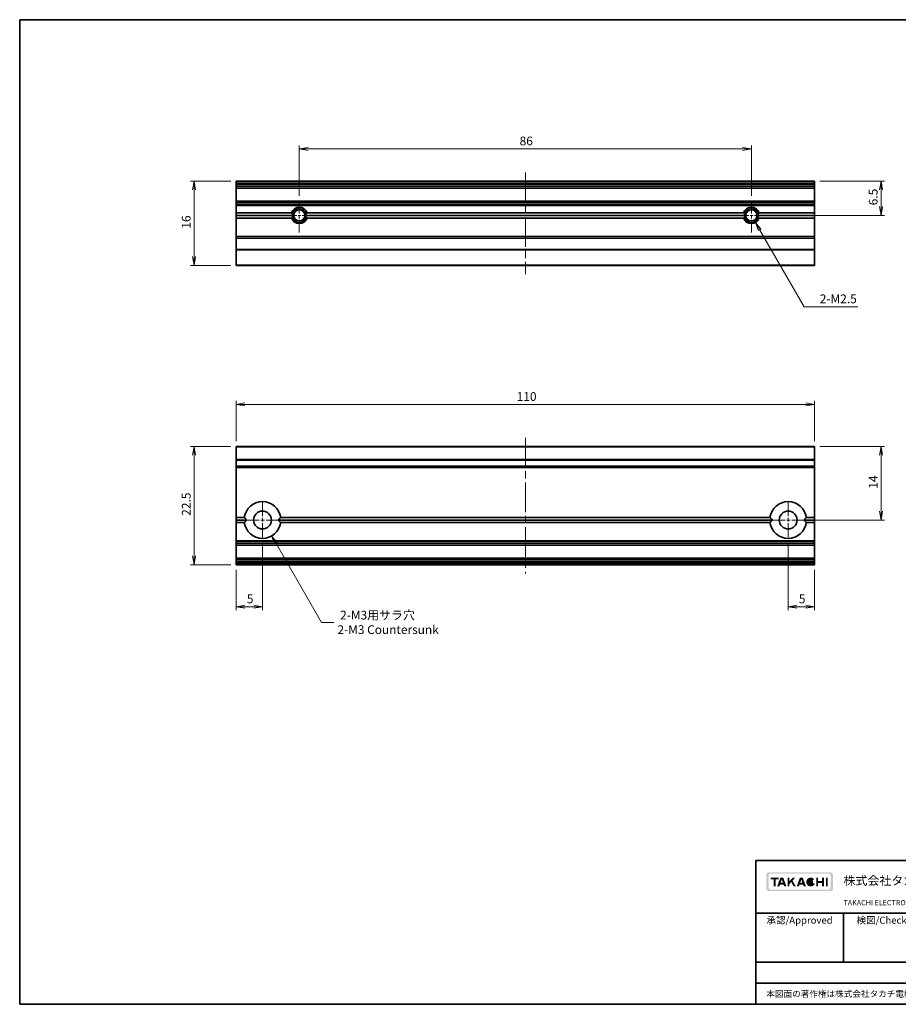
# Model space of a CAD drawing. Units: millimetres. Extents: x 308 to 7080, y 132 to 1537.
# Drawn here: x 4444 to 4611, y 132 to 319 of the extents above; entities that cross this region are included whole.
import ezdxf
from ezdxf.enums import TextEntityAlignment as Align

# ---------------------------------------------------------------- set-up
doc = ezdxf.new("R2010")
doc.units = ezdxf.units.MM
doc.linetypes.add('CHAIN', pattern=[0.3543, 0.2362, -0.0295, 0.0591, -0.0295])
for name, color, linetype, lineweight in [('Border (ISO)', 7, 'Continuous', 35), ('Dimension (ISO)', 7, 'Continuous', 18), ('Dimension (ISO) @ 1', 7, 'Continuous', 18), ('Title (ISO)', 7, 'Continuous', 35), ('Visible (ISO)', 7, 'Continuous', 35), ('Visible Narrow (ISO)', 7, 'Continuous', 25)]:
    doc.layers.add(name, color=color, linetype=linetype, lineweight=lineweight)
for name, color, linetype, lineweight, true_color in [('Center Mark (ISO)', 7, 'Continuous', 18, 0x80ffff), ('Centerline (ISO)', 7, 'Continuous', 18, 0x80ffff), ('Hatch (ISO)', 1, 'Continuous', 18, 0xff0000)]:
    doc.layers.add(name, color=color, linetype=linetype, lineweight=lineweight, true_color=true_color)
doc.styles.add('Note Text (TK)', font='MS PGothic.ttf')
doc.styles.add('文字スタイル40', font='MS PGothic.ttf')
doc.styles.add('文字スタイル67', font='arial.ttf')
doc.dimstyles.new('Default - Method 1b (TK)', dxfattribs={"dimscale": 2.5, "dimtxt": 2.5, "dimasz": 2.5, "dimexe": 1, "dimexo": 1.5, "dimgap": 1, "dimtad": 1, "dimrnd": 1e-08, "dimdsep": 46, "dimtxsty": 'Note Text (TK)', "dimblk": 'OPEN', "dimcen": 0.09, "dimdle": 5, "dimclrd": 100, "dimclre": 100, "dimclrt": 7, "dimadec": 1, "dimazin": 1, "dimtfac": 1, "dimtmove": 0, "dimatfit": 3, "dimldrblk": 'OPEN', "dimfxl": 0, "dimtolj": 1, "dimlwd": -1, "dimlwe": -1, "dimarcsym": 0})

# ---------------------------------------------------------------- blocks, each defined once
blk = doc.blocks.new('図面枠 tk図枠')
at = {"layer": 'Border (ISO)'}
for p, q in [((14.5, 289), (405.5, 289)), ((14.5, 289), (14.5, 8)), ((14.5, 8), (405.5, 8))]:
    blk.add_line(p, q, dxfattribs=at)
blk = doc.blocks.new('表題欄 tk表題欄')
at = {"layer": 'Hatch (ISO)'}
h = blk.add_hatch(color=256, dxfattribs=at)
edge = h.paths.add_edge_path(flags=0)
edge.add_arc((95.44, 237.35), 0.596, 270, 360)
edge.add_line((96.04, 237.35), (96.04, 240.76))
edge.add_arc((95.44, 240.76), 0.596, 0, 90)
edge.add_line((95.44, 241.35), (79.01, 241.35))
edge.add_arc((79.01, 240.76), 0.596, 90, 180)
edge.add_line((78.41, 240.76), (78.41, 237.35))
edge.add_arc((79.01, 237.35), 0.596, 180, 270)
edge.add_line((79.01, 236.75), (95.44, 236.75))
edge = h.paths.add_edge_path()
edge.add_line((77.71, 241), (77.71, 237.1))
edge.add_arc((78.41, 237.1), 0.702, 180, 270)
edge.add_line((78.41, 236.4), (96.04, 236.4))
edge.add_arc((96.04, 237.1), 0.702, 270, 360)
edge.add_line((96.74, 237.1), (96.74, 241))
edge.add_arc((96.04, 241), 0.702, 0, 90)
edge.add_line((96.04, 241.71), (78.41, 241.71))
edge.add_arc((78.41, 241), 0.702, 90, 180)
for points in [[(78.94, 240.2), (78.94, 239.71), (79.79, 239.71), (79.79, 237.71), (80.38, 237.71), (80.38, 239.71), (81.23, 239.71), (81.23, 240.2)], [(85.55, 237.71), (84.81, 238.94), (84.29, 238.37), (84.29, 237.71), (83.77, 237.71), (83.77, 240.2), (84.29, 240.2), (84.29, 239.15), (85.26, 240.2), (85.98, 240.2), (85.19, 239.35), (86.17, 237.71)], [(91.96, 240.2), (91.96, 237.71), (92.48, 237.71), (92.48, 238.71), (93.64, 238.71), (93.64, 237.71), (94.16, 237.71), (94.16, 240.2), (93.64, 240.2), (93.64, 239.2), (92.48, 239.2), (92.48, 240.2)], [(94.71, 240.2), (94.71, 237.71), (95.23, 237.71), (95.23, 240.2)]]:
    blk.add_hatch(color=256, dxfattribs=at).paths.add_polyline_path(points)
h = blk.add_hatch(color=256, dxfattribs=at)
h.paths.add_polyline_path([(82.46, 238.76), (81.82, 238.76), (82.14, 239.63)], flags=0)
h.paths.add_polyline_path([(82.65, 238.24), (81.63, 238.24), (81.44, 237.71), (80.82, 237.71), (81.73, 240.2), (82.55, 240.2), (83.46, 237.71), (82.85, 237.71)])
h = blk.add_hatch(color=256, dxfattribs=at)
h.paths.add_polyline_path([(87.4, 238.76), (88.03, 238.76), (87.72, 239.63)], flags=0)
h.paths.add_polyline_path([(87.01, 237.71), (87.21, 238.24), (88.22, 238.24), (88.42, 237.71), (89.04, 237.71), (88.12, 240.2), (87.31, 240.2), (86.39, 237.71)])
h = blk.add_hatch(color=256, dxfattribs=at)
edge = h.paths.add_edge_path()
edge.add_arc((90.39, 238.95), 1.27, 38.5505, 336.582)
edge.add_line((91.56, 238.44), (91.04, 238.67))
edge.add_ellipse((90.39, 238.95), major_axis=(0, -0.8), ratio=0.867347, start_angle=124.651, end_angle=429.4109, ccw=False)
edge.add_line((90.96, 239.41), (91.39, 239.74))
at = {"layer": 'Title (ISO)'}
for p, q in [((74.71, 245.05), (255.71, 245.05)), ((74.71, 204.05), (74.71, 245.05)), ((149.71, 245.05), (149.71, 210.05)), ((230.71, 245.05), (230.71, 210.05)), ((255.71, 245.05), (255.71, 204.05)), ((243.21, 240.55), (251.21, 241.55)), ((243.21, 240.55), (243.21, 236.55)), ((251.21, 235.55), (251.21, 241.55)), ((243.21, 236.55), (251.21, 235.55)), ((230.71, 232.05), (255.71, 232.05)), ((74.71, 230.05), (230.71, 230.05)), ((99.71, 230.05), (99.71, 216.05)), ((124.71, 230.05), (124.71, 216.05)), ((230.71, 221.05), (255.71, 221.05)), ((74.71, 216.05), (230.71, 216.05)), ((255.71, 210.05), (74.71, 210.05)), ((74.71, 204.05), (255.71, 204.05))]:
    blk.add_line(p, q, dxfattribs=at)
at = {"layer": 'Title (ISO)', "color": 4, "linetype": 'CHAIN', "lineweight": 18, "ltscale": 8.88956, "true_color": 0x00ffff}
blk.add_line((238.21, 242.55), (238.21, 234.55), dxfattribs=at)
at = {"layer": 'Title (ISO)', "color": 4, "linetype": 'CHAIN', "lineweight": 18, "ltscale": 20.001633, "true_color": 0x00ffff}
blk.add_line((252.21, 238.55), (234.21, 238.55), dxfattribs=at)
at = {"layer": 'Title (ISO)'}
for radius in [3, 2]:
    blk.add_circle((238.21, 238.55), radius, dxfattribs=at)
at = {"layer": 'Title (ISO)', "color": 1, "true_color": 0xff0000, "char_height": 2, "line_spacing_factor": 1.5, "style": 'Note Text (TK)'}
for s, insert, attachment_point in [('\\fＭＳ Ｐゴシック|b0|i0;{\\H2.0000;品名/Title}', (151.71, 243.05), 4), ('\\fＭＳ Ｐゴシック|b0|i0;{\\H2.0000;尺度/Scale}', (232.71, 230.05), 4), ('\\fＭＳ Ｐゴシック|b0|i0;{\\H2.0000;承認/Approved}', (87.21, 228.05), 5), ('\\fＭＳ Ｐゴシック|b0|i0;{\\H2.0000;検図/Checked}', (112.21, 228.05), 5), ('\\fＭＳ Ｐゴシック|b0|i0;{\\H2.0000;製図/Created}', (137.21, 228.05), 5), ('\\fＭＳ Ｐゴシック|b0|i0;{\\H2.0000;ページ/Page}', (232.71, 219.05), 4), ('\\fＭＳ Ｐゴシック|b0|i0;{\\H2.0000;作成日/Date}', (151.71, 213.05), 4)]:
    blk.add_mtext(s, dxfattribs=dict(at, insert=insert, attachment_point=attachment_point))
at = {"layer": 'Title (ISO)', "color": 7, "line_spacing_factor": 1.5, "style": 'Note Text (TK)'}
for s, insert, char_height, attachment_point in [('株式会社タカチ電機工業', (99.74, 239.05), 2.5, 4), ('\\fArial|b0|i0;{\\H1.4986;TAKACHI ELECTRONICS ENCLOSURE CO., LTD.}', (99.74, 233.05), 1.4986, 4), ('\\fＭＳ Ｐゴシック|b0|i0;{\\H2.0000;/}', (243.21, 213.55), 2, 5), ('\\fＭＳ Ｐゴシック|b0|i0;{\\H1.8000;本図面の著作権は株式会社タカチ電機工業に帰属します。 / Copyright (C)\xa0 TAKACHI ELECTRONICS ENCLOSURE CO., LTD. All Rights Reserved.}', (77.71, 207.05), 1.8, 4)]:
    blk.add_mtext(s, dxfattribs=dict(at, insert=insert, char_height=char_height, attachment_point=attachment_point))
at = {"layer": 'Title (ISO)', "color": 7}
for tag, p, height, style in [('<品名>_001', (157.52, 236.74), 2.5, 'Note Text (TK)'), ('<Title>_001', (157.71, 231.55), 2, '文字スタイル67'), ('<型番>_001', (157.66, 219.99), 3, '文字スタイル40'), ('作成日_001', (175.87, 211.78), 2.5, 'Note Text (TK)'), ('<ページ_No.>_001', (237.95, 212.3), 2.5, 'Note Text (TK)'), ('<総ページ数>_001', (246.79, 212.3), 2.5, 'Note Text (TK)')]:
    blk.add_attdef(tag, p, '', height=height, dxfattribs=dict(at, style=style))
at = {"layer": 'Title (ISO)', "color": 7, "style": 'Note Text (TK)'}
for tag, p in [('<尺度>', (243.21, 224.55)), ('<部品サイズ>', (112.21, 213.05))]:
    blk.add_attdef(tag, text='', height=2.5, dxfattribs=at).set_placement(p, align=Align.MIDDLE_CENTER)
blk = doc.blocks.new('_Open')
at = {"color": 0, "linetype": 'ByBlock', "lineweight": -2}
for p, q in [((-1, 0.17), (0, 0)), ((-1, -0.17), (0, 0)), ((0, 0), (-1, 0))]:
    blk.add_line(p, q, dxfattribs=at)
blk = doc.blocks.new('*D126')
at = {"layer": 'Defpoints', "color": 0, "transparency": 16777216}
for p in [(4594.83, 245.95), (4484.83, 237.95), (4594.83, 237.95)]:
    blk.add_point(p, dxfattribs=at)
at = {"layer": 'Dimension (ISO)', "color": 100, "transparency": 16777216}
for p, q in [((4484.83, 238.95), (4484.83, 246.62)), ((4486.5, 245.95), (4593.17, 245.95)), ((4594.83, 238.95), (4594.83, 246.62))]:
    blk.add_line(p, q, dxfattribs=at)
at = {"layer": 'Dimension (ISO)', "color": 100, "transparency": 16777216, "xscale": 1.666666666666667, "yscale": 1.666666666666667, "zscale": 1.666666666666667, "rotation": 180}
blk.add_blockref('_Open', (4484.83, 245.95), dxfattribs=at)
at = {"layer": 'Dimension (ISO)', "color": 100, "transparency": 16777216, "xscale": 1.666666666666667, "yscale": 1.666666666666667, "zscale": 1.666666666666667}
blk.add_blockref('_Open', (4594.83, 245.95), dxfattribs=at)
at = {"layer": 'Dimension (ISO)', "color": 7, "transparency": 16777216, "insert": (4538.18, 247.45), "char_height": 1.667, "attachment_point": 4, "style": 'Note Text (TK)'}
blk.add_mtext('\\A1;110', dxfattribs=at)
blk = doc.blocks.new('*D127')
at = {"layer": 'Defpoints', "color": 0, "transparency": 16777216}
for p in [(4484.83, 237.95), (4476.83, 215.45), (4484.83, 215.45)]:
    blk.add_point(p, dxfattribs=at)
at = {"layer": 'Dimension (ISO)', "color": 100, "transparency": 16777216}
for p, q in [((4483.83, 237.95), (4476.17, 237.95)), ((4476.83, 236.29), (4476.83, 217.12)), ((4483.83, 215.45), (4476.17, 215.45))]:
    blk.add_line(p, q, dxfattribs=at)
at = {"layer": 'Dimension (ISO)', "color": 100, "transparency": 16777216, "xscale": 1.666666666666667, "yscale": 1.666666666666667, "zscale": 1.666666666666667}
for p, rotation in [((4476.83, 237.95), 90), ((4476.83, 215.45), 270)]:
    blk.add_blockref('_Open', p, dxfattribs=dict(at, rotation=rotation))
at = {"layer": 'Dimension (ISO)', "color": 7, "transparency": 16777216, "insert": (4475.33, 224.76), "char_height": 1.667, "attachment_point": 4, "rotation": 90, "style": 'Note Text (TK)'}
blk.add_mtext('\\A1;22.5', dxfattribs=at)
blk = doc.blocks.new('*D128')
at = {"layer": 'Defpoints', "color": 0, "transparency": 16777216}
for p in [(4489.83, 220.59), (4484.83, 215.45), (4484.83, 207.45)]:
    blk.add_point(p, dxfattribs=at)
at = {"layer": 'Dimension (ISO)', "color": 100, "transparency": 16777216}
for p, q in [((4489.83, 219.59), (4489.83, 206.79)), ((4484.83, 214.45), (4484.83, 206.79)), ((4488.17, 207.45), (4486.5, 207.45))]:
    blk.add_line(p, q, dxfattribs=at)
at = {"layer": 'Dimension (ISO)', "color": 100, "transparency": 16777216, "xscale": 1.666666666666667, "yscale": 1.666666666666667, "zscale": 1.666666666666667, "rotation": 180}
blk.add_blockref('_Open', (4484.83, 207.45), dxfattribs=at)
at = {"layer": 'Dimension (ISO)', "color": 100, "transparency": 16777216, "xscale": 1.666666666666667, "yscale": 1.666666666666667, "zscale": 1.666666666666667}
blk.add_blockref('_Open', (4489.83, 207.45), dxfattribs=at)
at = {"layer": 'Dimension (ISO)', "color": 7, "transparency": 16777216, "insert": (4486.85, 208.95), "char_height": 1.667, "attachment_point": 4, "style": 'Note Text (TK)'}
blk.add_mtext('\\A1;5', dxfattribs=at)
blk = doc.blocks.new('*D129')
at = {"layer": 'Defpoints', "color": 0, "transparency": 16777216}
for p in [(4589.83, 220.59), (4594.83, 215.45), (4594.83, 207.45)]:
    blk.add_point(p, dxfattribs=at)
at = {"layer": 'Dimension (ISO)', "color": 100, "transparency": 16777216}
for p, q in [((4589.83, 219.59), (4589.83, 206.79)), ((4594.83, 214.45), (4594.83, 206.79)), ((4591.5, 207.45), (4593.17, 207.45))]:
    blk.add_line(p, q, dxfattribs=at)
at = {"layer": 'Dimension (ISO)', "color": 100, "transparency": 16777216, "xscale": 1.666666666666667, "yscale": 1.666666666666667, "zscale": 1.666666666666667, "rotation": 180}
blk.add_blockref('_Open', (4589.83, 207.45), dxfattribs=at)
at = {"layer": 'Dimension (ISO)', "color": 100, "transparency": 16777216, "xscale": 1.666666666666667, "yscale": 1.666666666666667, "zscale": 1.666666666666667}
blk.add_blockref('_Open', (4594.83, 207.45), dxfattribs=at)
at = {"layer": 'Dimension (ISO)', "color": 7, "transparency": 16777216, "insert": (4591.85, 208.95), "char_height": 1.667, "attachment_point": 4, "style": 'Note Text (TK)'}
blk.add_mtext('\\A1;5', dxfattribs=at)
blk = doc.blocks.new('*D130')
at = {"layer": 'Defpoints', "color": 0, "transparency": 16777216}
for p in [(4594.83, 237.95), (4593.2, 223.95), (4607.5, 223.95)]:
    blk.add_point(p, dxfattribs=at)
at = {"layer": 'Dimension (ISO)', "color": 100, "transparency": 16777216}
for p, q in [((4595.83, 237.95), (4608.17, 237.95)), ((4607.5, 236.29), (4607.5, 225.62)), ((4594.2, 223.95), (4608.17, 223.95))]:
    blk.add_line(p, q, dxfattribs=at)
at = {"layer": 'Dimension (ISO)', "color": 100, "transparency": 16777216, "xscale": 1.666666666666667, "yscale": 1.666666666666667, "zscale": 1.666666666666667}
for p, rotation in [((4607.5, 237.95), 90), ((4607.5, 223.95), 270)]:
    blk.add_blockref('_Open', p, dxfattribs=dict(at, rotation=rotation))
at = {"layer": 'Dimension (ISO)', "color": 7, "transparency": 16777216, "insert": (4606, 229.91), "char_height": 1.667, "attachment_point": 4, "rotation": 90, "style": 'Note Text (TK)'}
blk.add_mtext('\\A1;14', dxfattribs=at)
blk = doc.blocks.new('*D131')
at = {"layer": 'Defpoints', "color": 0, "transparency": 16777216}
for p in [(4489.83, 223.95), (4491.58, 220.92)]:
    blk.add_point(p, dxfattribs=at)
at = {"layer": 'Dimension (ISO)', "color": 100, "transparency": 16777216}
for p, q in [((4501.08, 204.48), (4492.42, 219.48)), ((4503.43, 204.48), (4501.08, 204.48))]:
    blk.add_line(p, q, dxfattribs=at)
at = {"layer": 'Dimension (ISO)', "color": 100, "transparency": 16777216, "xscale": 1.666666666666667, "yscale": 1.666666666666667, "zscale": 1.666666666666667, "rotation": 120.0000000000305}
blk.add_blockref('_Open', (4491.58, 220.92), dxfattribs=at)
at = {"layer": 'Dimension (ISO)', "color": 7, "transparency": 16777216, "insert": (4504.1, 204.48), "char_height": 1.6667, "attachment_point": 4, "style": 'Note Text (TK)'}
blk.add_mtext('\\A1; \\fＭＳ Ｐゴシック|b0|i0;{\\H1.6600;2-M3用サラ穴\\P}\\fＭＳ Ｐゴシック|b0|i0;{\\H1.6600;2-M3 Countersunk}', dxfattribs=at)
blk = doc.blocks.new('*D116')
at = {"layer": 'Defpoints', "color": 0, "transparency": 16777216}
for p in [(4582.83, 294.57), (4496.83, 284.63), (4582.83, 284.63)]:
    blk.add_point(p, dxfattribs=at)
at = {"layer": 'Dimension (ISO)', "color": 100, "transparency": 16777216}
for p, q in [((4496.83, 285.63), (4496.83, 295.24)), ((4498.5, 294.57), (4581.17, 294.57)), ((4582.83, 285.63), (4582.83, 295.24))]:
    blk.add_line(p, q, dxfattribs=at)
at = {"layer": 'Dimension (ISO)', "color": 100, "transparency": 16777216, "xscale": 1.666666666666667, "yscale": 1.666666666666667, "zscale": 1.666666666666667, "rotation": 180}
blk.add_blockref('_Open', (4496.83, 294.57), dxfattribs=at)
at = {"layer": 'Dimension (ISO)', "color": 100, "transparency": 16777216, "xscale": 1.666666666666667, "yscale": 1.666666666666667, "zscale": 1.666666666666667}
blk.add_blockref('_Open', (4582.83, 294.57), dxfattribs=at)
at = {"layer": 'Dimension (ISO)', "color": 7, "transparency": 16777216, "insert": (4538.74, 296.07), "char_height": 1.667, "attachment_point": 4, "style": 'Note Text (TK)'}
blk.add_mtext('\\A1;86', dxfattribs=at)
blk = doc.blocks.new('*D117')
at = {"layer": 'Defpoints', "color": 0, "transparency": 16777216}
for p in [(4484.83, 288.41), (4476.83, 272.41), (4484.83, 272.41)]:
    blk.add_point(p, dxfattribs=at)
at = {"layer": 'Dimension (ISO)', "color": 100, "transparency": 16777216}
for p, q in [((4483.83, 288.41), (4476.17, 288.41)), ((4476.83, 286.74), (4476.83, 274.07)), ((4483.83, 272.41), (4476.17, 272.41))]:
    blk.add_line(p, q, dxfattribs=at)
at = {"layer": 'Dimension (ISO)', "color": 100, "transparency": 16777216, "xscale": 1.666666666666667, "yscale": 1.666666666666667, "zscale": 1.666666666666667}
for p, rotation in [((4476.83, 288.41), 90), ((4476.83, 272.41), 270)]:
    blk.add_blockref('_Open', p, dxfattribs=dict(at, rotation=rotation))
at = {"layer": 'Dimension (ISO)', "color": 7, "transparency": 16777216, "insert": (4475.33, 279.39), "char_height": 1.667, "attachment_point": 4, "rotation": 90, "style": 'Note Text (TK)'}
blk.add_mtext('\\A1;16', dxfattribs=at)
blk = doc.blocks.new('*D118')
at = {"layer": 'Defpoints', "color": 0, "transparency": 16777216}
for p in [(4594.83, 288.41), (4585.56, 281.91), (4607.5, 281.91)]:
    blk.add_point(p, dxfattribs=at)
at = {"layer": 'Dimension (ISO)', "color": 100, "transparency": 16777216}
for p, q in [((4595.83, 288.41), (4608.17, 288.41)), ((4607.5, 286.74), (4607.5, 283.57)), ((4586.56, 281.91), (4608.17, 281.91))]:
    blk.add_line(p, q, dxfattribs=at)
at = {"layer": 'Dimension (ISO)', "color": 100, "transparency": 16777216, "xscale": 1.666666666666667, "yscale": 1.666666666666667, "zscale": 1.666666666666667}
for p, rotation in [((4607.5, 288.41), 90), ((4607.5, 281.91), 270)]:
    blk.add_blockref('_Open', p, dxfattribs=dict(at, rotation=rotation))
at = {"layer": 'Dimension (ISO)', "color": 7, "transparency": 16777216, "insert": (4606, 283.83), "char_height": 1.667, "attachment_point": 4, "rotation": 90, "style": 'Note Text (TK)'}
blk.add_mtext('\\A1;6.5', dxfattribs=at)
blk = doc.blocks.new('*D125')
at = {"layer": 'Defpoints', "color": 0, "transparency": 16777216}
for p in [(4582.83, 281.91), (4583.61, 280.56)]:
    blk.add_point(p, dxfattribs=at)
at = {"layer": 'Dimension (ISO)', "color": 100, "transparency": 16777216}
for p, q in [((4592.86, 264.54), (4584.44, 279.12)), ((4603.08, 264.54), (4592.86, 264.54))]:
    blk.add_line(p, q, dxfattribs=at)
at = {"layer": 'Dimension (ISO)', "color": 100, "transparency": 16777216, "xscale": 1.666666666666667, "yscale": 1.666666666666667, "zscale": 1.666666666666667, "rotation": 119.9999999999852}
blk.add_blockref('_Open', (4583.61, 280.56), dxfattribs=at)
at = {"layer": 'Dimension (ISO)', "color": 7, "transparency": 16777216, "insert": (4595.32, 266.04), "char_height": 1.6667, "attachment_point": 4, "style": 'Note Text (TK)'}
blk.add_mtext('\\A1; \\fＭＳ Ｐゴシック|b0|i0;2-M2.5', dxfattribs=at)

msp = doc.modelspace()

# ---------------------------------------------------------------- linework, layer by layer
at = {"layer": 'Center Mark (ISO)', "linetype": 'CHAIN', "ltscale": 10.094941}
for p, q in [((4496.8323, 284.6296), (4496.8323, 278.5731)), ((4582.8323, 284.6296), (4582.8323, 278.5731))]:
    msp.add_line(p, q, dxfattribs=at)
at = {"layer": 'Center Mark (ISO)', "linetype": 'CHAIN', "ltscale": 9.077909}
for p, q in [((4499.5555, 281.9065), (4494.1092, 281.9065)), ((4585.5555, 281.9065), (4580.1092, 281.9065))]:
    msp.add_line(p, q, dxfattribs=at)
at = {"layer": 'Center Mark (ISO)', "linetype": 'CHAIN', "ltscale": 11.223095}
for p, q in [((4489.8323, 227.3213), (4489.8323, 220.588)), ((4589.8323, 227.3213), (4589.8323, 220.588)), ((4493.199, 223.9546), (4486.4657, 223.9546)), ((4593.199, 223.9546), (4586.4657, 223.9546))]:
    msp.add_line(p, q, dxfattribs=at)
at = {"layer": 'Centerline (ISO)', "linetype": 'CHAIN', "ltscale": 23.990969}
for p, q in [((4539.8323, 290.0731), (4539.8323, 270.7398)), ((4539.8323, 239.6213), (4539.8323, 213.788))]:
    msp.add_line(p, q, dxfattribs=at)
at = {"layer": 'Visible (ISO)'}
for p, q in [((4484.8323, 288.4065), (4484.8323, 288.1065)), ((4484.8323, 288.4065), (4594.8323, 288.4065)), ((4484.8323, 288.0307), (4484.8323, 288.1065)), ((4484.8323, 288.0307), (4484.8323, 287.8186)), ((4484.8323, 287.4943), (4484.8323, 287.8186)), ((4484.8323, 287.4943), (4484.8323, 287.4065)), ((4484.8323, 287.1065), (4484.8323, 287.4065)), ((4484.8323, 287.4065), (4594.8323, 287.4065)), ((4484.8323, 284.7065), (4484.8323, 287.1065)), ((4594.8323, 288.1065), (4594.8323, 288.4065)), ((4594.8323, 288.1065), (4594.8323, 288.0307)), ((4594.8323, 287.8186), (4594.8323, 288.0307)), ((4594.8323, 287.8186), (4594.8323, 287.4943)), ((4594.8323, 287.4065), (4594.8323, 287.4943)), ((4594.8323, 287.4065), (4594.8323, 287.1065)), ((4594.8323, 287.1065), (4594.8323, 284.7065)), ((4484.8323, 284.4065), (4484.8323, 284.7065)), ((4484.8323, 284.4065), (4484.8323, 284.3186)), ((4484.8323, 284.4065), (4594.8323, 284.4065)), ((4484.8323, 283.9943), (4484.8323, 284.3186)), ((4484.8323, 283.9943), (4484.8323, 283.7822)), ((4484.8323, 282.4065), (4484.8323, 283.7822)), ((4594.8323, 284.7065), (4594.8323, 284.4065)), ((4594.8323, 284.3186), (4594.8323, 284.4065)), ((4594.8323, 284.3186), (4594.8323, 283.9943)), ((4594.8323, 283.7822), (4594.8323, 283.9943)), ((4594.8323, 283.7822), (4594.8323, 282.4065)), ((4484.8323, 282.4065), (4495.3583, 282.4065)), ((4484.8323, 281.9065), (4484.8323, 282.4065)), ((4484.8323, 281.9065), (4495.7758, 281.9065)), ((4484.8323, 281.4065), (4484.8323, 281.9065)), ((4484.8323, 281.4065), (4495.3583, 281.4065)), ((4484.8323, 277.9065), (4484.8323, 281.4065)), ((4497.8888, 281.9065), (4581.7758, 281.9065)), ((4498.3063, 282.4065), (4581.3583, 282.4065)), ((4498.3063, 281.4065), (4581.3583, 281.4065)), ((4583.8888, 281.9065), (4594.8323, 281.9065)), ((4584.3063, 282.4065), (4594.8323, 282.4065)), ((4584.3063, 281.4065), (4594.8323, 281.4065)), ((4594.8323, 282.4065), (4594.8323, 281.9065)), ((4594.8323, 281.9065), (4594.8323, 281.4065)), ((4594.8323, 281.4065), (4594.8323, 277.9065)), ((4484.8323, 277.9065), (4484.8323, 277.6065)), ((4484.8323, 277.9065), (4594.8323, 277.9065)), ((4484.8323, 275.4789), (4484.8323, 277.6065)), ((4594.8323, 277.6065), (4594.8323, 277.9065)), ((4594.8323, 277.6065), (4594.8323, 275.4789)), ((4484.8323, 275.4789), (4484.8323, 275.3508)), ((4594.8323, 275.3508), (4594.8323, 275.4789)), ((4484.8323, 272.4784), (4484.8323, 275.3508)), ((4594.8323, 275.3508), (4594.8323, 272.4784)), ((4484.8323, 272.4784), (4484.8323, 272.4065)), ((4484.8323, 272.4065), (4594.8323, 272.4065)), ((4594.8323, 272.4065), (4594.8323, 272.4784)), ((4484.8323, 237.9546), (4484.8323, 237.9083)), ((4484.8323, 237.9546), (4594.8323, 237.9546)), ((4594.8323, 237.9083), (4594.8323, 237.9546)), ((4484.8323, 235.5146), (4484.8323, 237.9083)), ((4594.8323, 237.9083), (4594.8323, 235.5146)), ((4484.8323, 235.5146), (4484.8323, 235.361)), ((4484.8323, 234.2546), (4484.8323, 235.361)), ((4484.8323, 234.2546), (4484.8323, 233.9546)), ((4594.8323, 235.361), (4594.8323, 235.5146)), ((4594.8323, 235.361), (4594.8323, 234.2546)), ((4594.8323, 233.9546), (4594.8323, 234.2546)), ((4484.8323, 224.4546), (4484.8323, 233.9546)), ((4484.8323, 233.9546), (4594.8323, 233.9546)), ((4594.8323, 233.9546), (4594.8323, 224.4546)), ((4484.8323, 224.4546), (4486.3682, 224.4546)), ((4484.8323, 223.9546), (4484.8323, 224.4546)), ((4484.8323, 223.9546), (4486.8323, 223.9546)), ((4484.8323, 223.4546), (4484.8323, 223.9546)), ((4484.8323, 223.4546), (4486.3682, 223.4546)), ((4484.8323, 220.0789), (4484.8323, 223.4546)), ((4492.8323, 223.9546), (4586.8323, 223.9546)), ((4493.2964, 224.4546), (4586.3682, 224.4546)), ((4493.2964, 223.4546), (4586.3682, 223.4546)), ((4592.8323, 223.9546), (4594.8323, 223.9546)), ((4593.2964, 224.4546), (4594.8323, 224.4546)), ((4593.2964, 223.4546), (4594.8323, 223.4546)), ((4594.8323, 224.4546), (4594.8323, 223.9546)), ((4594.8323, 223.9546), (4594.8323, 223.4546)), ((4594.8323, 223.4546), (4594.8323, 220.0789)), ((4484.8323, 220.0789), (4484.8323, 219.8668)), ((4484.8323, 219.5425), (4484.8323, 219.8668)), ((4484.8323, 219.5425), (4484.8323, 219.4546)), ((4484.8323, 219.1546), (4484.8323, 219.4546)), ((4484.8323, 219.4546), (4594.8323, 219.4546)), ((4594.8323, 219.8668), (4594.8323, 220.0789)), ((4594.8323, 219.8668), (4594.8323, 219.5425)), ((4594.8323, 219.4546), (4594.8323, 219.5425)), ((4594.8323, 219.4546), (4594.8323, 219.1546)), ((4484.8323, 216.7546), (4484.8323, 219.1546)), ((4594.8323, 219.1546), (4594.8323, 216.7546)), ((4484.8323, 216.4546), (4484.8323, 216.7546)), ((4484.8323, 216.4546), (4484.8323, 216.3668)), ((4484.8323, 216.4546), (4594.8323, 216.4546)), ((4484.8323, 216.0425), (4484.8323, 216.3668)), ((4484.8323, 216.0425), (4484.8323, 215.8304)), ((4484.8323, 215.7546), (4484.8323, 215.8304)), ((4484.8323, 215.7546), (4484.8323, 215.4546)), ((4484.8323, 215.4546), (4594.8323, 215.4546)), ((4594.8323, 216.7546), (4594.8323, 216.4546)), ((4594.8323, 216.3668), (4594.8323, 216.4546)), ((4594.8323, 216.3668), (4594.8323, 216.0425)), ((4594.8323, 215.8304), (4594.8323, 216.0425)), ((4594.8323, 215.8304), (4594.8323, 215.7546)), ((4594.8323, 215.4546), (4594.8323, 215.7546))]:
    msp.add_line(p, q, dxfattribs=at)
for centre in [(4489.8323, 223.9546), (4589.8323, 223.9546)]:
    msp.add_circle(centre, 1.7, dxfattribs=at)
for centre, radius, start, end in [((4496.8323, 281.9065), 1.5565, 18.73754, 161.26246), ((4496.8323, 281.9065), 1.0565, 0, 180), ((4582.8323, 281.9065), 1.5565, 18.73754, 161.26246), ((4582.8323, 281.9065), 1.0565, 0, 180), ((4496.8323, 281.9065), 1.5565, 198.73754, 341.26246), ((4496.8323, 281.9065), 1.0565, 180, 0), ((4582.8323, 281.9065), 1.5565, 198.73754, 341.26246), ((4582.8323, 281.9065), 1.0565, 180, 0), ((4489.8323, 223.9546), 3.5, 8.213211, 171.786789), ((4589.8323, 223.9546), 3.5, 8.213211, 171.786789), ((4489.8323, 223.9546), 3.5, 188.213211, 351.786789), ((4589.8323, 223.9546), 3.5, 188.213211, 351.786789)]:
    msp.add_arc(centre, radius, start, end, dxfattribs=at)
for points in [[(4495.3583, 282.4065), (4495.5671, 282.1152), (4495.7758, 281.9065)], [(4495.7758, 281.9065), (4495.5671, 281.6977), (4495.3583, 281.4065)], [(4497.8888, 281.9065), (4498.0976, 282.1152), (4498.3063, 282.4065)], [(4498.3063, 281.4065), (4498.0976, 281.6977), (4497.8888, 281.9065)], [(4581.3583, 282.4065), (4581.5671, 282.1152), (4581.7758, 281.9065)], [(4581.7758, 281.9065), (4581.5671, 281.6977), (4581.3583, 281.4065)], [(4583.8888, 281.9065), (4584.0976, 282.1152), (4584.3063, 282.4065)], [(4584.3063, 281.4065), (4584.0976, 281.6977), (4583.8888, 281.9065)], [(4486.8323, 223.9546), (4486.6003, 224.1867), (4486.3682, 224.4546)], [(4486.3682, 223.4546), (4486.6003, 223.7226), (4486.8323, 223.9546)], [(4493.2964, 224.4546), (4493.0644, 224.1867), (4492.8323, 223.9546)], [(4492.8323, 223.9546), (4493.0644, 223.7226), (4493.2964, 223.4546)], [(4586.8323, 223.9546), (4586.6003, 224.1867), (4586.3682, 224.4546)], [(4586.3682, 223.4546), (4586.6003, 223.7226), (4586.8323, 223.9546)], [(4593.2964, 224.4546), (4593.0644, 224.1867), (4592.8323, 223.9546)], [(4592.8323, 223.9546), (4593.0644, 223.7226), (4593.2964, 223.4546)]]:
    msp.add_open_spline(points, degree=2, dxfattribs=at)
at = {"layer": 'Visible Narrow (ISO)'}
for p, q in [((4484.8323, 288.1065), (4594.8323, 288.1065)), ((4484.8323, 288.0307), (4594.8323, 288.0307)), ((4484.8323, 287.8186), (4594.8323, 287.8186)), ((4484.8323, 287.4943), (4594.8323, 287.4943)), ((4484.8323, 287.1065), (4594.8323, 287.1065)), ((4484.8323, 284.7065), (4594.8323, 284.7065)), ((4484.8323, 284.3186), (4594.8323, 284.3186)), ((4484.8323, 283.9943), (4594.8323, 283.9943)), ((4484.8323, 283.7822), (4594.8323, 283.7822)), ((4484.8323, 277.6065), (4594.8323, 277.6065)), ((4484.8323, 275.4789), (4594.8323, 275.4789)), ((4484.8323, 275.3508), (4594.8323, 275.3508)), ((4484.8323, 272.4784), (4594.8323, 272.4784)), ((4484.8323, 237.9083), (4594.8323, 237.9083)), ((4484.8323, 235.5146), (4594.8323, 235.5146)), ((4484.8323, 235.361), (4594.8323, 235.361)), ((4484.8323, 234.2546), (4594.8323, 234.2546)), ((4484.8323, 220.0789), (4594.8323, 220.0789)), ((4484.8323, 219.8668), (4594.8323, 219.8668)), ((4484.8323, 219.5425), (4594.8323, 219.5425)), ((4484.8323, 219.1546), (4594.8323, 219.1546)), ((4484.8323, 216.7546), (4594.8323, 216.7546)), ((4484.8323, 216.3668), (4594.8323, 216.3668)), ((4484.8323, 216.0425), (4594.8323, 216.0425)), ((4484.8323, 215.8304), (4594.8323, 215.8304)), ((4484.8323, 215.7546), (4594.8323, 215.7546))]:
    msp.add_line(p, q, dxfattribs=at)
for centre, start, end in [((4496.8323, 281.9065), 10.795706, 169.204294), ((4582.8323, 281.9065), 10.795706, 169.204294), ((4496.8323, 281.9065), 169.204294, 180), ((4496.8323, 281.9065), 180, 190.795706), ((4496.8323, 281.9065), 190.795706, 349.204294), ((4496.8323, 281.9065), 0, 10.795706), ((4496.8323, 281.9065), 349.204294, 0), ((4582.8323, 281.9065), 169.204294, 180), ((4582.8323, 281.9065), 180, 190.795706), ((4582.8323, 281.9065), 190.795706, 349.204294), ((4582.8323, 281.9065), 0, 10.795706), ((4582.8323, 281.9065), 349.204294, 0)]:
    msp.add_arc(centre, 1.3, start, end, dxfattribs=at)

# ---------------------------------------------------------------- block references
at = {"xscale": 0.6666666666666666, "yscale": 0.6666666666666666, "zscale": 0.6666666666666666}
msp.add_blockref('図面枠 tk図枠', (4433.9914, 126.4792), dxfattribs=at)
ref = msp.add_blockref('表題欄 tk表題欄', (4533.8522, -4.2226), dxfattribs=dict(xscale=0.6666666666666666, yscale=0.6666666666666666, zscale=0.6666666666666666))
ref.add_attrib('<品名>_001', 'フレーム', (4638.8683, 153.5796), dxfattribs={"layer": 'Title (ISO)', "color": 7, "height": 1.66667, "style": 'Note Text (TK)'})
ref.add_attrib('<尺度>_001', '1.5:1', (4693.7803, 144.6459), dxfattribs={"layer": 'Title (ISO)', "color": 7, "height": 1.66667, "style": 'Note Text (TK)'})
ref.add_attrib('作成日_001', '2022/11/16', (4650.9356, 136.965), dxfattribs={"layer": 'Title (ISO)', "color": 7, "height": 1.66667, "style": 'Note Text (TK)'})
ref.add_attrib('<Title>_001', 'Panel support frame', (4638.8477, 150.3196), dxfattribs={"layer": 'Title (ISO)', "color": 7, "height": 1.333333, "style": '文字スタイル67'})
ref.add_attrib('<ページ_No.>_001', '4', (4692.3806, 137.3125), dxfattribs={"layer": 'Title (ISO)', "color": 7, "height": 1.6667, "style": 'Note Text (TK)'})
ref.add_attrib('<総ページ数>_001', '7', (4698.3806, 137.3125), dxfattribs={"layer": 'Title (ISO)', "color": 7, "height": 1.6667, "style": 'Note Text (TK)'})

# ---------------------------------------------------------------- dimensions: what is measured, and where the dimension line sits
at = {"layer": 'Dimension (ISO) @ 1', "color": 100, "true_color": 0x00ff3f}
for base, p1, p2, angle, picture, middle in [((4582.8323, 294.5731), (4496.8323, 284.6296), (4582.8323, 284.6296), 180, '*D116', (4539.8323, 294.5731)), ((4476.8323, 272.4065), (4484.8323, 288.4065), (4484.8323, 272.4065), 270, '*D117', (4476.8323, 280.4065)), ((4607.499, 281.9065), (4594.8323, 288.4065), (4585.5555, 281.9065), 270, '*D118', (4607.499, 285.1565)), ((4594.8323, 245.9546), (4484.8323, 237.9546), (4594.8323, 237.9546), 180, '*D126', (4539.8323, 245.9546)), ((4476.8323, 215.4546), (4484.8323, 237.9546), (4484.8323, 215.4546), 270, '*D127', (4476.8323, 226.7046)), ((4607.499, 223.9546), (4594.8323, 237.9546), (4593.199, 223.9546), 270, '*D130', (4607.499, 230.9546)), ((4484.8323, 207.4546), (4489.8323, 220.588), (4484.8323, 215.4546), 180, '*D128', (4487.3323, 207.4546)), ((4594.8323, 207.4546), (4589.8323, 220.588), (4594.8323, 215.4546), 180, '*D129', (4592.3323, 207.4546))]:
    dim = msp.add_linear_dim(base=base, p1=p1, p2=p2, angle=angle, dimstyle='Default - Method 1b (TK)', override={"dimscale": 1, "dimtxt": 1.666667, "dimasz": 1.666667, "dimexe": 0.666667, "dimexo": 1, "dimgap": 0.666667, "dimdec": 2, "dimcen": 0.06, "dimtol": 0, "dimlim": 0, "dimtp": 0, "dimtm": 0, "dimtdec": 2, "dimtix": 0, "dimtofl": 0, "dimtmove": 0, "dimatfit": 1}, dxfattribs=at)
    dim.commit()
    dim.dimension.update_dxf_attribs({"geometry": picture, "text_midpoint": middle, "dimtype": 160})
for center, mpoint, text, override, picture, middle in [((4582.8323, 281.9065), (4583.6106, 280.5585), ' \\fＭＳ Ｐゴシック|b0|i0;2-M2.5', {"dimscale": 1, "dimtxt": 1.666667, "dimasz": 1.666667, "dimexe": 0.666667, "dimexo": 1, "dimgap": 0.666667, "dimtih": 1, "dimtoh": 1, "dimdec": 2, "dimlfac": 1, "dimcen": 0, "dimtol": 0, "dimlim": 0, "dimtp": 0, "dimtm": 0, "dimtdec": 2, "dimtix": 0, "dimtofl": 0, "dimtmove": 0, "dimatfit": 3}, '*D125', (4599.2005, 264.5391)), ((4489.8323, 223.9546), (4491.5823, 220.9236), ' \\fＭＳ Ｐゴシック|b0|i0;{\\H1.6600;2-M3用サラ穴\\P}\\fＭＳ Ｐゴシック|b0|i0;{\\H1.6600;2-M3 Countersunk}', {"dimscale": 1, "dimtxt": 1.666667, "dimasz": 1.666667, "dimexe": 0.666667, "dimexo": 1, "dimgap": 0.666667, "dimtad": 0, "dimtih": 1, "dimtoh": 1, "dimdec": 2, "dimlfac": 1, "dimcen": 0, "dimtol": 0, "dimlim": 0, "dimtp": 0, "dimtm": 0, "dimtdec": 2, "dimtix": 0, "dimtofl": 0, "dimtmove": 0, "dimatfit": 3, "dimtvp": 0}, '*D131', (4513.4863, 204.4765))]:
    dim = msp.add_radius_dim(center=center, mpoint=mpoint, text=text, dimstyle='Default - Method 1b (TK)', override=override, dxfattribs=at)
    dim.commit()
    dim.dimension.update_dxf_attribs({"geometry": picture, "text_midpoint": middle, "dimtype": 164})

doc.saveas('drawing.dxf')
